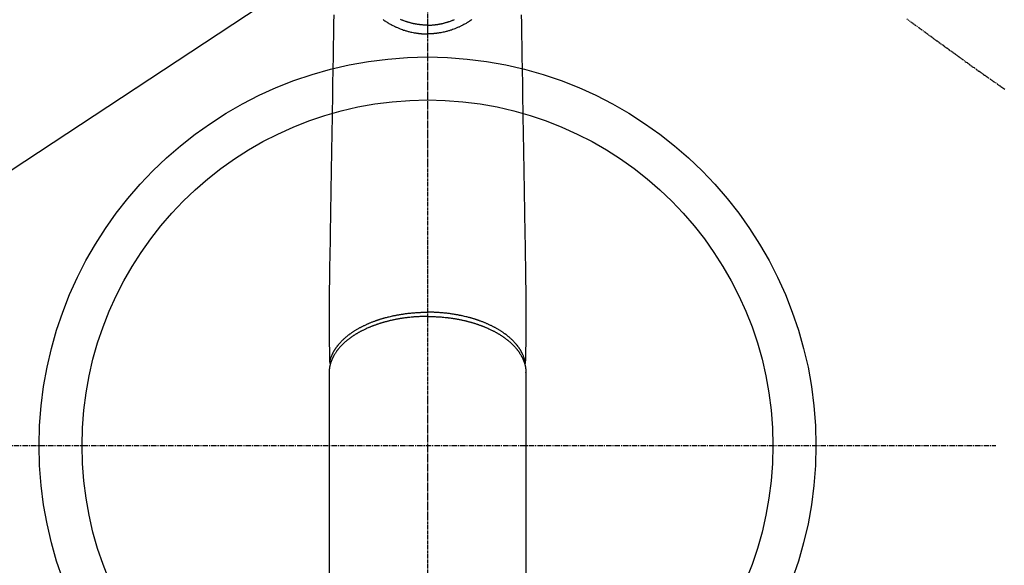
# Model space of a CAD drawing. Units: millimetres. Extents: x -109 to 26472, y -120 to 8847.
# Drawn here: x 15831 to 16060, y 6856 to 6983 of the extents above; entities that cross this region are included whole.
import ezdxf

# ---------------------------------------------------------------- set-up
doc = ezdxf.new("R2010")
doc.units = ezdxf.units.MM
for name, pattern in [('CENTER', [2, 1.25, -0.25, 0.25, -0.25]), ('CENTER2', [1.125, 0.75, -0.125, 0.125, -0.125]), ('HIDDEN', [0.375, 0.25, -0.125])]:
    doc.linetypes.add(name, pattern=pattern)
doc.layers.get('DEFPOINTS').update_dxf_attribs({"color": 146})
for name, color, linetype in [('150-機器', 8, 'Continuous'), ('160-文字', 254, 'Continuous'), ('166-寸法B', 11, 'Continuous')]:
    doc.layers.add(name, color=color, linetype=linetype)
doc.styles.add('KH001', font='txt')
doc.dimstyles.new('KH1xx030', dxfattribs={"dimscale": 30, "dimtxt": 2, "dimasz": 0.6, "dimexe": 0.3, "dimexo": 1.2, "dimgap": 0.5, "dimtad": 3, "dimdec": 1, "dimdsep": 46, "dimlunit": 6, "dimtxsty": 'KH001', "dimblk": 'DOT', "dimcen": 1, "dimdle": 1, "dimclrd": 256, "dimclre": 256, "dimclrt": 256, "dimadec": 0, "dimazin": 0, "dimtfac": 1, "dimtdec": 1, "dimtix": 1, "dimtmove": 2, "dimatfit": 3, "dimldrblk": 'CLOSEDBLANK', "dimfxl": 1, "dimtolj": 1, "dimtzin": 0, "dimlwd": -1, "dimlwe": -1, "dimarcsym": 0})

# ---------------------------------------------------------------- blocks, each defined once
blk = doc.blocks.new('F402_H')
at = {"layer": '150-機器', "color": 161, "linetype": 'CENTER2'}
blk.add_line((0, 136.03), (0, -355.42), dxfattribs=at)
at = {"layer": '150-機器', "color": 13, "linetype": 'Continuous'}
for p, q in [((-22.94, -188.26), (-22.94, -188.14)), ((-22.94, -188.14), (-22.94, -261.81)), ((22.94, -188.14), (22.94, -261.81))]:
    blk.add_line(p, q, dxfattribs=at)
at = {"layer": '150-機器', "color": 13, "linetype": 'HIDDEN'}
blk.add_lwpolyline([(-111.67, -105.81), (-113.69, -107.27), (-115.08, -108.28), (-116.47, -109.29), (-117.86, -110.3), (-119.25, -111.31), (-120.42, -112.15), (-121.58, -113), (-122.74, -113.84), (-123.91, -114.68), (-124.71, -115.27), (-125.52, -115.86), (-126.33, -116.45), (-127.14, -117.03), (-127.95, -117.6), (-128.77, -118.17), (-129.59, -118.74), (-130.4, -119.31), (-131.21, -119.88), (-132.01, -120.45), (-132.82, -121.02), (-133.63, -121.57), (-133.85, -121.72), (-134.07, -121.86), (-134.29, -122.01), (-134.5, -122.15)], dxfattribs=at)
at = {"layer": '150-機器', "color": 13, "linetype": 'Continuous'}
for points in [[(-21.85, -104.86), (-21.88, -106.78), (-21.91, -108.7), (-21.93, -110.13), (-21.96, -111.56), (-21.98, -113), (-22.01, -114.43), (-22.06, -117.68), (-22.11, -120.93), (-22.17, -124.18), (-22.22, -127.43), (-22.25, -129.45), (-22.29, -131.46), (-22.32, -133.48), (-22.35, -135.5), (-22.39, -137.8), (-22.43, -140.1), (-22.46, -142.4), (-22.5, -144.7), (-22.54, -147.19), (-22.58, -149.68), (-22.63, -152.17), (-22.67, -154.66), (-22.69, -156.38), (-22.72, -158.09), (-22.75, -159.81), (-22.78, -161.53), (-22.8, -162.97), (-22.82, -164.4), (-22.85, -165.84), (-22.87, -167.28), (-22.89, -168.28), (-22.91, -169.27), (-22.93, -170.27), (-22.94, -171.27), (-22.94, -172.27), (-22.94, -173.26), (-22.94, -174.26), (-22.94, -175.25), (-22.94, -176.24), (-22.95, -177.23), (-22.95, -178.21), (-22.94, -179.2), (-22.93, -179.46), (-22.93, -179.72), (-22.92, -179.98), (-22.92, -180.24), (-22.9, -180.81), (-22.89, -181.38), (-22.88, -181.94), (-22.86, -182.51), (-22.85, -182.87), (-22.85, -183.22), (-22.84, -183.58), (-22.83, -183.94), (-22.83, -184.16), (-22.82, -184.39), (-22.81, -184.62), (-22.81, -184.84), (-22.81, -184.92), (-22.81, -185), (-22.8, -185.08), (-22.8, -185.16), (-22.8, -185.25), (-22.8, -185.34), (-22.8, -185.43), (-22.79, -185.53), (-22.79, -185.57), (-22.79, -185.62), (-22.79, -185.66), (-22.79, -185.71), (-22.79, -185.73), (-22.79, -185.75), (-22.79, -185.77), (-22.79, -185.79), (-22.79, -185.81), (-22.79, -185.83), (-22.79, -185.84), (-22.78, -185.86), (-22.78, -185.87), (-22.78, -185.88), (-22.78, -185.89), (-22.78, -185.9), (-22.77, -185.91), (-22.77, -185.92), (-22.77, -185.93), (-22.76, -185.94), (-22.76, -185.95), (-22.76, -185.97), (-22.75, -185.98), (-22.75, -185.99), (-22.74, -186), (-22.73, -186.01), (-22.73, -186.02), (-22.72, -186.03), (-22.72, -186.04), (-22.71, -186.04), (-22.71, -186.05), (-22.71, -186.05), (-22.7, -186.06), (-22.69, -186.07), (-22.68, -186.08), (-22.68, -186.09), (-22.67, -186.09), (-22.67, -186.09), (-22.67, -186.09), (-22.67, -186.1), (-22.66, -186.11), (-22.65, -186.11), (-22.64, -186.12), (-22.63, -186.13)], [(21.85, -104.86), (21.88, -106.78), (21.91, -108.7), (21.93, -110.13), (21.96, -111.56), (21.98, -113), (22.01, -114.43), (22.06, -117.68), (22.11, -120.93), (22.17, -124.18), (22.22, -127.43), (22.25, -129.45), (22.29, -131.46), (22.32, -133.48), (22.35, -135.5), (22.39, -137.8), (22.43, -140.1), (22.46, -142.4), (22.5, -144.7), (22.54, -147.19), (22.58, -149.68), (22.63, -152.17), (22.67, -154.66), (22.69, -156.38), (22.72, -158.09), (22.75, -159.81), (22.78, -161.53), (22.8, -162.97), (22.82, -164.4), (22.85, -165.84), (22.87, -167.28), (22.89, -168.28), (22.91, -169.27), (22.93, -170.27), (22.94, -171.27), (22.94, -172.27), (22.94, -173.26), (22.94, -174.26), (22.94, -175.25), (22.94, -176.24), (22.95, -177.23), (22.95, -178.21), (22.94, -179.2), (22.93, -179.46), (22.93, -179.72), (22.92, -179.98), (22.92, -180.24), (22.9, -180.81), (22.89, -181.38), (22.88, -181.94), (22.86, -182.51), (22.85, -182.87), (22.85, -183.22), (22.84, -183.58), (22.83, -183.94), (22.83, -184.16), (22.82, -184.39), (22.81, -184.62), (22.81, -184.84), (22.81, -184.92), (22.81, -185), (22.8, -185.08), (22.8, -185.16), (22.8, -185.25), (22.8, -185.34), (22.8, -185.43), (22.79, -185.53), (22.79, -185.57), (22.79, -185.62), (22.79, -185.66), (22.79, -185.71), (22.79, -185.73), (22.79, -185.75), (22.79, -185.77), (22.79, -185.79), (22.79, -185.81), (22.79, -185.83), (22.79, -185.84), (22.78, -185.86), (22.78, -185.87), (22.78, -185.88), (22.78, -185.89), (22.78, -185.9), (22.77, -185.91), (22.77, -185.92), (22.77, -185.93), (22.76, -185.94), (22.76, -185.95), (22.76, -185.97), (22.75, -185.98), (22.75, -185.99), (22.74, -186), (22.73, -186.01), (22.73, -186.02), (22.72, -186.03), (22.72, -186.04), (22.71, -186.04), (22.71, -186.05), (22.71, -186.05), (22.7, -186.06), (22.69, -186.07), (22.68, -186.08), (22.68, -186.09), (22.67, -186.09), (22.67, -186.09), (22.67, -186.09), (22.67, -186.1), (22.66, -186.11), (22.65, -186.11), (22.64, -186.12), (22.63, -186.13)], [(-10.34, -105.99), (-10.14, -106.12), (-9.95, -106.26), (-9.82, -106.34), (-9.69, -106.43), (-9.56, -106.51), (-9.43, -106.59), (-9.4, -106.61), (-9.37, -106.63), (-9.35, -106.64), (-9.32, -106.66), (-9.15, -106.76), (-8.98, -106.86), (-8.82, -106.96), (-8.65, -107.05), (-8.46, -107.16), (-8.27, -107.26), (-8.08, -107.36), (-7.88, -107.45), (-7.75, -107.52), (-7.62, -107.58), (-7.49, -107.64), (-7.36, -107.71), (-7.19, -107.78), (-7.02, -107.86), (-6.84, -107.93), (-6.67, -108), (-6.4, -108.11), (-6.12, -108.21), (-5.84, -108.31), (-5.56, -108.41), (-5.39, -108.46), (-5.22, -108.52), (-5.04, -108.57), (-4.87, -108.62), (-4.69, -108.67), (-4.51, -108.72), (-4.32, -108.77), (-4.14, -108.82), (-3.88, -108.88), (-3.62, -108.93), (-3.36, -108.99), (-3.09, -109.04), (-2.96, -109.06), (-2.83, -109.08), (-2.7, -109.1), (-2.57, -109.12), (-2.45, -109.14), (-2.33, -109.15), (-2.21, -109.17), (-2.09, -109.19), (-1.95, -109.2), (-1.8, -109.22), (-1.66, -109.23), (-1.51, -109.25), (-1.37, -109.26), (-1.22, -109.27), (-1.08, -109.28), (-0.94, -109.29), (-0.83, -109.29), (-0.72, -109.3), (-0.62, -109.3), (-0.51, -109.3), (-0.38, -109.3), (-0.26, -109.31), (-0.13, -109.31), (0, -109.31)], [(10.34, -105.99), (10.14, -106.12), (9.95, -106.26), (9.82, -106.34), (9.69, -106.43), (9.56, -106.51), (9.43, -106.59), (9.4, -106.61), (9.37, -106.63), (9.35, -106.64), (9.32, -106.66), (9.15, -106.76), (8.98, -106.86), (8.82, -106.96), (8.65, -107.05), (8.46, -107.16), (8.27, -107.26), (8.08, -107.36), (7.88, -107.45), (7.75, -107.52), (7.62, -107.58), (7.49, -107.64), (7.36, -107.71), (7.19, -107.78), (7.02, -107.86), (6.84, -107.93), (6.67, -108), (6.4, -108.11), (6.12, -108.21), (5.84, -108.31), (5.56, -108.41), (5.39, -108.46), (5.22, -108.52), (5.04, -108.57), (4.87, -108.62), (4.69, -108.67), (4.51, -108.72), (4.32, -108.77), (4.14, -108.82), (3.88, -108.88), (3.62, -108.93), (3.36, -108.99), (3.09, -109.04), (2.96, -109.06), (2.83, -109.08), (2.7, -109.1), (2.57, -109.12), (2.45, -109.14), (2.33, -109.15), (2.21, -109.17), (2.09, -109.19), (1.95, -109.2), (1.8, -109.22), (1.66, -109.23), (1.51, -109.25), (1.37, -109.26), (1.22, -109.27), (1.08, -109.28), (0.94, -109.29), (0.83, -109.29), (0.72, -109.3), (0.62, -109.3), (0.51, -109.3), (0.38, -109.3), (0.26, -109.31), (0.13, -109.31), (0, -109.31)], [(0, -107.27), (-0.21, -107.27), (-0.42, -107.27), (-0.63, -107.26), (-0.84, -107.25), (-0.99, -107.24), (-1.14, -107.23), (-1.29, -107.22), (-1.44, -107.21), (-1.55, -107.2), (-1.66, -107.19), (-1.77, -107.17), (-1.88, -107.16), (-1.96, -107.15), (-2.04, -107.14), (-2.12, -107.13), (-2.2, -107.12), (-2.28, -107.11), (-2.37, -107.09), (-2.46, -107.08), (-2.55, -107.06), (-2.64, -107.05), (-2.73, -107.03), (-2.82, -107.02), (-2.91, -107), (-2.99, -106.98), (-3.08, -106.97), (-3.17, -106.95), (-3.26, -106.93), (-3.34, -106.91), (-3.42, -106.89), (-3.49, -106.88), (-3.57, -106.86), (-3.7, -106.83), (-3.82, -106.8), (-3.95, -106.76), (-4.07, -106.73), (-4.22, -106.69), (-4.36, -106.65), (-4.51, -106.61), (-4.65, -106.56), (-4.74, -106.53), (-4.82, -106.51), (-4.91, -106.48), (-4.99, -106.45), (-5.16, -106.39), (-5.32, -106.33), (-5.49, -106.27), (-5.65, -106.21), (-5.74, -106.18), (-5.82, -106.15), (-5.9, -106.11), (-5.99, -106.08), (-6.13, -106.02), (-6.27, -105.96)], [(0, -107.27), (0.21, -107.27), (0.42, -107.27), (0.63, -107.26), (0.84, -107.25), (0.99, -107.24), (1.14, -107.23), (1.29, -107.22), (1.44, -107.21), (1.55, -107.2), (1.66, -107.19), (1.77, -107.17), (1.88, -107.16), (1.96, -107.15), (2.04, -107.14), (2.12, -107.13), (2.2, -107.12), (2.28, -107.11), (2.37, -107.09), (2.46, -107.08), (2.55, -107.06), (2.64, -107.05), (2.73, -107.03), (2.82, -107.02), (2.91, -107), (2.99, -106.98), (3.08, -106.97), (3.17, -106.95), (3.26, -106.93), (3.34, -106.91), (3.42, -106.89), (3.49, -106.88), (3.57, -106.86), (3.7, -106.83), (3.82, -106.8), (3.95, -106.76), (4.07, -106.73), (4.22, -106.69), (4.36, -106.65), (4.51, -106.61), (4.65, -106.56), (4.74, -106.53), (4.82, -106.51), (4.91, -106.48), (4.99, -106.45), (5.16, -106.39), (5.32, -106.33), (5.49, -106.27), (5.65, -106.21), (5.74, -106.18), (5.82, -106.15), (5.9, -106.11), (5.99, -106.08), (6.13, -106.02), (6.27, -105.96)], [(0, -106.05), (0, -106.06), (0, -106.07), (0, -106.08), (0, -106.09), (0, -106.1), (0, -106.11), (0, -106.12), (0, -106.13), (0, -106.14), (0, -106.15), (0, -106.16), (0, -106.16), (0, -106.17), (0, -106.18), (0, -106.19), (0, -106.2), (0, -106.21), (0, -106.22), (0, -106.23), (0, -106.24), (0, -106.25), (0, -106.26), (0, -106.27), (0, -106.28), (0, -106.29), (0, -106.3), (0, -106.31), (0, -106.32), (0, -106.33), (0, -106.34), (0, -106.35), (0, -106.36), (0, -106.37), (0, -106.38), (0, -106.39), (0, -106.4), (0, -106.41), (0, -106.41), (0, -106.42), (0, -106.43), (0, -106.44), (0, -106.45), (0, -106.46), (0, -106.47), (0, -106.48), (0, -106.49), (0, -106.5), (0, -106.51), (0, -106.52), (0, -106.53), (0, -106.54), (0, -106.55), (0, -106.56), (0, -106.57), (0, -106.58), (0, -106.59), (0, -106.6), (0, -106.61), (0, -106.62), (0, -106.63), (0, -106.64), (0, -106.65), (0, -106.66), (0, -106.67), (0, -106.67), (0, -106.68), (0, -106.69), (0, -106.7), (0, -106.71), (0, -106.72), (0, -106.73), (0, -106.74), (0, -106.75), (0, -106.76), (0, -106.77), (0, -106.78), (0, -106.79), (0, -106.8), (0, -106.81), (0, -106.82), (0, -106.83), (0, -106.84), (0, -106.85), (0, -106.86), (0, -106.87), (0, -106.88), (0, -106.89), (0, -106.9), (0, -106.91), (0, -106.92), (0, -106.93), (0, -106.94), (0, -106.95), (0, -106.96), (0, -106.97), (0, -106.98), (0, -106.98), (0, -106.99), (0, -107), (0, -107.01), (0, -107.02), (0, -107.03), (0, -107.04), (0, -107.05), (0, -107.06), (0, -107.07), (0, -107.08), (0, -107.09), (0, -107.1), (0, -107.11), (0, -107.12), (0, -107.13), (0, -107.14), (0, -107.15), (0, -107.16), (0, -107.17), (0, -107.18), (0, -107.19), (0, -107.2), (0, -107.21), (0, -107.22), (0, -107.23), (0, -107.24), (0, -107.25), (0, -107.26), (0, -107.27), (0, -107.27)], [(0, -107.27), (0, -107.3), (0, -107.32), (0, -107.35), (0, -107.37), (0, -107.4), (0, -107.42), (0, -107.44), (0, -107.47), (0, -107.49), (0, -107.52), (0, -107.54), (0, -107.57), (0, -107.59), (0, -107.61), (0, -107.64), (0, -107.66), (0, -107.69), (0, -107.71), (0, -107.73), (0, -107.76), (0, -107.78), (0, -107.8), (0, -107.83), (0, -107.85), (0, -107.87), (0, -107.9), (0, -107.92), (0, -107.94), (0, -107.97), (0, -107.99), (0, -108.01), (0, -108.04), (0, -108.06), (0, -108.08), (0, -108.1), (0, -108.13), (0, -108.15), (0, -108.17), (0, -108.19), (0, -108.21), (0, -108.23), (0, -108.26), (0, -108.28), (0, -108.3), (0, -108.32), (0, -108.34), (0, -108.36), (0, -108.38), (0, -108.4), (0, -108.42), (0, -108.44), (0, -108.46), (0, -108.48), (0, -108.5), (0, -108.52), (0, -108.54), (0, -108.56), (0, -108.58), (0, -108.6), (0, -108.62), (0, -108.64), (0, -108.66), (0, -108.67), (0, -108.69), (0, -108.71), (0, -108.73), (0, -108.74), (0, -108.76), (0, -108.78), (0, -108.8), (0, -108.81), (0, -108.83), (0, -108.84), (0, -108.86), (0, -108.88), (0, -108.89), (0, -108.91), (0, -108.92), (0, -108.94), (0, -108.95), (0, -108.96), (0, -108.98), (0, -108.99), (0, -109.01), (0, -109.02), (0, -109.03), (0, -109.04), (0, -109.06), (0, -109.07), (0, -109.08), (0, -109.09), (0, -109.1), (0, -109.12), (0, -109.13), (0, -109.14), (0, -109.15), (0, -109.16), (0, -109.17), (0, -109.18), (0, -109.19), (0, -109.19), (0, -109.2), (0, -109.21), (0, -109.22), (0, -109.23), (0, -109.23), (0, -109.24), (0, -109.25), (0, -109.25), (0, -109.26), (0, -109.27), (0, -109.27), (0, -109.28), (0, -109.28), (0, -109.29), (0, -109.29), (0, -109.29), (0, -109.3), (0, -109.3), (0, -109.3), (0, -109.3), (0, -109.3), (0, -109.31), (0, -109.31), (0, -109.31)], [(0, -109.31), (0, -109.31), (0, -109.31), (0, -109.31), (0, -109.31), (0, -109.31), (0, -109.3), (0, -109.3), (0, -109.3), (0, -109.3), (0, -109.3), (0, -109.3), (0, -109.3), (0, -109.3), (0, -109.3), (0, -109.3), (0, -109.3), (0, -109.29), (0, -109.29), (0, -109.29), (0, -109.29), (0, -109.29), (0, -109.29), (0, -109.29), (0, -109.29), (0, -109.29), (0, -109.29), (0, -109.28), (0, -109.28), (0, -109.28), (0, -109.28), (0, -109.28), (0, -109.28), (0, -109.28), (0, -109.28), (0, -109.28), (0, -109.28), (0, -109.27), (0, -109.27), (0, -109.27), (0, -109.27), (0, -109.27), (0, -109.27), (0, -109.27), (0, -109.27), (0, -109.27), (0, -109.27), (0, -109.26), (0, -109.26), (0, -109.26), (0, -109.26), (0, -109.26), (0, -109.26), (0, -109.26), (0, -109.26), (0, -109.25), (0, -109.25), (0, -109.25), (0, -109.25), (0, -109.25), (0, -109.25), (0, -109.25), (0, -109.25), (0, -109.24), (0, -109.24), (0, -109.24), (0, -109.24), (0, -109.24), (0, -109.24), (0, -109.24), (0, -109.23), (0, -109.23), (0, -109.23), (0, -109.23), (0, -109.23), (0, -109.23), (0, -109.22), (0, -109.22), (0, -109.22), (0, -109.22), (0, -109.22), (0, -109.22), (0, -109.21), (0, -109.21), (0, -109.21), (0, -109.21), (0, -109.21), (0, -109.21), (0, -109.2), (0, -109.2), (0, -109.2), (0, -109.2), (0, -109.2), (0, -109.2), (0, -109.19), (0, -109.19)], [(-22.79, -185.77), (-22.78, -185.72), (-22.76, -185.66), (-22.75, -185.6), (-22.74, -185.54), (-22.72, -185.48), (-22.71, -185.43), (-22.69, -185.37), (-22.68, -185.31), (-22.67, -185.28), (-22.66, -185.25), (-22.66, -185.22), (-22.65, -185.19), (-22.63, -185.13), (-22.61, -185.07), (-22.6, -185.02), (-22.58, -184.96), (-22.54, -184.83), (-22.49, -184.71), (-22.45, -184.58), (-22.4, -184.46), (-22.37, -184.36), (-22.33, -184.26), (-22.29, -184.17), (-22.24, -184.07), (-22.21, -184), (-22.18, -183.94), (-22.15, -183.87), (-22.12, -183.81), (-22.08, -183.72), (-22.04, -183.63), (-22, -183.55), (-21.95, -183.46), (-21.92, -183.4), (-21.88, -183.33), (-21.84, -183.27), (-21.81, -183.2), (-21.76, -183.13), (-21.72, -183.05), (-21.67, -182.98), (-21.63, -182.9), (-21.58, -182.82), (-21.52, -182.73), (-21.47, -182.65), (-21.42, -182.57), (-21.37, -182.5), (-21.32, -182.42), (-21.26, -182.35), (-21.21, -182.28), (-21.15, -182.18), (-21.08, -182.09), (-21.01, -182), (-20.94, -181.91), (-20.88, -181.84), (-20.83, -181.77), (-20.77, -181.7), (-20.71, -181.63), (-20.63, -181.53), (-20.54, -181.43), (-20.46, -181.33), (-20.37, -181.24), (-20.29, -181.15), (-20.21, -181.06), (-20.13, -180.98), (-20.05, -180.89), (-19.96, -180.8), (-19.88, -180.72), (-19.79, -180.63), (-19.71, -180.55), (-19.6, -180.45), (-19.49, -180.35), (-19.38, -180.25), (-19.27, -180.15), (-19.21, -180.09), (-19.14, -180.03), (-19.07, -179.97), (-19.01, -179.92), (-18.92, -179.84), (-18.83, -179.77), (-18.74, -179.7), (-18.65, -179.63), (-18.56, -179.55), (-18.47, -179.48), (-18.38, -179.41), (-18.29, -179.34), (-18.21, -179.28), (-18.14, -179.23), (-18.07, -179.18), (-17.99, -179.12), (-17.89, -179.05), (-17.8, -178.98), (-17.7, -178.91), (-17.6, -178.85), (-17.49, -178.77), (-17.38, -178.7), (-17.26, -178.62), (-17.15, -178.55), (-17.03, -178.47), (-16.9, -178.39), (-16.77, -178.31), (-16.64, -178.23), (-16.51, -178.15), (-16.38, -178.07), (-16.24, -177.99), (-16.11, -177.92), (-15.99, -177.85), (-15.86, -177.78), (-15.74, -177.71), (-15.61, -177.65), (-15.51, -177.59), (-15.41, -177.54), (-15.31, -177.49), (-15.21, -177.43), (-15.08, -177.37), (-14.95, -177.3), (-14.82, -177.24), (-14.69, -177.18), (-14.54, -177.11), (-14.39, -177.04), (-14.25, -176.97), (-14.1, -176.9), (-13.97, -176.85), (-13.85, -176.8), (-13.73, -176.74), (-13.6, -176.69), (-13.46, -176.63), (-13.33, -176.57), (-13.19, -176.52), (-13.04, -176.46), (-12.89, -176.4), (-12.73, -176.34), (-12.57, -176.28), (-12.42, -176.22), (-12.28, -176.17), (-12.15, -176.13), (-12.02, -176.08), (-11.89, -176.03), (-11.77, -175.99), (-11.65, -175.95), (-11.54, -175.91), (-11.42, -175.87), (-11.31, -175.84), (-11.21, -175.8), (-11.1, -175.77), (-11, -175.74), (-10.86, -175.7), (-10.72, -175.65), (-10.59, -175.61), (-10.45, -175.57), (-10.33, -175.54), (-10.2, -175.5), (-10.08, -175.46), (-9.95, -175.43), (-9.75, -175.38), (-9.56, -175.32), (-9.36, -175.27), (-9.16, -175.22), (-8.91, -175.16), (-8.65, -175.1), (-8.39, -175.04), (-8.13, -174.98), (-7.97, -174.95), (-7.81, -174.91), (-7.65, -174.88), (-7.49, -174.85), (-7.34, -174.82), (-7.2, -174.79), (-7.05, -174.76), (-6.9, -174.74), (-6.69, -174.7), (-6.49, -174.66), (-6.28, -174.63), (-6.07, -174.6), (-5.89, -174.57), (-5.71, -174.54), (-5.53, -174.52), (-5.35, -174.49), (-5.14, -174.46), (-4.93, -174.43), (-4.72, -174.41), (-4.5, -174.38), (-4.29, -174.36), (-4.08, -174.34), (-3.86, -174.31), (-3.65, -174.29), (-3.42, -174.27), (-3.19, -174.25), (-2.96, -174.24), (-2.73, -174.22), (-2.51, -174.21), (-2.3, -174.19), (-2.08, -174.18), (-1.87, -174.17), (-1.65, -174.16), (-1.44, -174.15), (-1.22, -174.15), (-1, -174.14), (-0.82, -174.14), (-0.63, -174.13), (-0.45, -174.13), (-0.26, -174.13), (-0.19, -174.13), (-0.13, -174.13), (-0.06, -174.13), (0, -174.13)], [(22.79, -185.77), (22.78, -185.72), (22.76, -185.66), (22.75, -185.6), (22.74, -185.54), (22.72, -185.48), (22.71, -185.43), (22.69, -185.37), (22.68, -185.31), (22.67, -185.28), (22.66, -185.25), (22.66, -185.22), (22.65, -185.19), (22.63, -185.13), (22.61, -185.07), (22.6, -185.02), (22.58, -184.96), (22.54, -184.83), (22.49, -184.71), (22.45, -184.58), (22.4, -184.46), (22.37, -184.36), (22.33, -184.26), (22.29, -184.17), (22.24, -184.07), (22.21, -184), (22.18, -183.94), (22.15, -183.87), (22.12, -183.81), (22.08, -183.72), (22.04, -183.63), (22, -183.55), (21.95, -183.46), (21.92, -183.4), (21.88, -183.33), (21.84, -183.27), (21.81, -183.2), (21.76, -183.13), (21.72, -183.05), (21.67, -182.98), (21.63, -182.9), (21.58, -182.82), (21.52, -182.73), (21.47, -182.65), (21.42, -182.57), (21.37, -182.5), (21.32, -182.42), (21.26, -182.35), (21.21, -182.28), (21.15, -182.18), (21.08, -182.09), (21.01, -182), (20.94, -181.91), (20.88, -181.84), (20.83, -181.77), (20.77, -181.7), (20.71, -181.63), (20.63, -181.53), (20.54, -181.43), (20.46, -181.33), (20.37, -181.24), (20.29, -181.15), (20.21, -181.06), (20.13, -180.98), (20.05, -180.89), (19.96, -180.8), (19.88, -180.72), (19.79, -180.63), (19.71, -180.55), (19.6, -180.45), (19.49, -180.35), (19.38, -180.25), (19.27, -180.15), (19.21, -180.09), (19.14, -180.03), (19.07, -179.97), (19.01, -179.92), (18.92, -179.84), (18.83, -179.77), (18.74, -179.7), (18.65, -179.63), (18.56, -179.55), (18.47, -179.48), (18.38, -179.41), (18.29, -179.34), (18.21, -179.28), (18.14, -179.23), (18.07, -179.18), (17.99, -179.12), (17.89, -179.05), (17.8, -178.98), (17.7, -178.91), (17.6, -178.85), (17.49, -178.77), (17.38, -178.7), (17.26, -178.62), (17.15, -178.55), (17.03, -178.47), (16.9, -178.39), (16.77, -178.31), (16.64, -178.23), (16.51, -178.15), (16.38, -178.07), (16.24, -177.99), (16.11, -177.92), (15.99, -177.85), (15.86, -177.78), (15.74, -177.71), (15.61, -177.65), (15.51, -177.59), (15.41, -177.54), (15.31, -177.49), (15.21, -177.43), (15.08, -177.37), (14.95, -177.3), (14.82, -177.24), (14.69, -177.18), (14.54, -177.11), (14.39, -177.04), (14.25, -176.97), (14.1, -176.9), (13.97, -176.85), (13.85, -176.8), (13.73, -176.74), (13.6, -176.69), (13.46, -176.63), (13.33, -176.57), (13.19, -176.52), (13.04, -176.46), (12.89, -176.4), (12.73, -176.34), (12.57, -176.28), (12.42, -176.22), (12.28, -176.17), (12.15, -176.13), (12.02, -176.08), (11.89, -176.03), (11.77, -175.99), (11.65, -175.95), (11.54, -175.91), (11.42, -175.87), (11.31, -175.84), (11.21, -175.8), (11.1, -175.77), (11, -175.74), (10.86, -175.7), (10.72, -175.65), (10.59, -175.61), (10.45, -175.57), (10.33, -175.54), (10.2, -175.5), (10.08, -175.46), (9.95, -175.43), (9.75, -175.38), (9.56, -175.32), (9.36, -175.27), (9.16, -175.22), (8.91, -175.16), (8.65, -175.1), (8.39, -175.04), (8.13, -174.98), (7.97, -174.95), (7.81, -174.91), (7.65, -174.88), (7.49, -174.85), (7.34, -174.82), (7.2, -174.79), (7.05, -174.76), (6.9, -174.74), (6.69, -174.7), (6.49, -174.66), (6.28, -174.63), (6.07, -174.6), (5.89, -174.57), (5.71, -174.54), (5.53, -174.52), (5.35, -174.49), (5.14, -174.46), (4.93, -174.43), (4.72, -174.41), (4.5, -174.38), (4.29, -174.36), (4.08, -174.34), (3.86, -174.31), (3.65, -174.29), (3.42, -174.27), (3.19, -174.25), (2.96, -174.24), (2.73, -174.22), (2.51, -174.21), (2.3, -174.19), (2.08, -174.18), (1.87, -174.17), (1.65, -174.16), (1.44, -174.15), (1.22, -174.15), (1, -174.14), (0.82, -174.14), (0.63, -174.13), (0.45, -174.13), (0.26, -174.13), (0.19, -174.13), (0.13, -174.13), (0.06, -174.13), (0, -174.13)], [(0, -175.11), (-0.12, -175.11), (-0.24, -175.11), (-0.35, -175.11), (-0.47, -175.11), (-0.61, -175.11), (-0.76, -175.11), (-0.9, -175.12), (-1.05, -175.12), (-1.14, -175.12), (-1.23, -175.13), (-1.32, -175.13), (-1.41, -175.13), (-1.61, -175.14), (-1.8, -175.15), (-2, -175.16), (-2.2, -175.17), (-2.33, -175.18), (-2.45, -175.18), (-2.58, -175.19), (-2.7, -175.2), (-2.93, -175.22), (-3.15, -175.23), (-3.38, -175.25), (-3.6, -175.27), (-3.84, -175.3), (-4.08, -175.32), (-4.32, -175.34), (-4.56, -175.37), (-4.7, -175.39), (-4.84, -175.41), (-4.98, -175.42), (-5.12, -175.44), (-5.3, -175.46), (-5.48, -175.49), (-5.65, -175.51), (-5.83, -175.54), (-6, -175.57), (-6.18, -175.59), (-6.35, -175.62), (-6.52, -175.65), (-6.64, -175.67), (-6.76, -175.69), (-6.89, -175.72), (-7.01, -175.74), (-7.19, -175.77), (-7.38, -175.81), (-7.57, -175.85), (-7.76, -175.88), (-7.93, -175.92), (-8.1, -175.96), (-8.27, -175.99), (-8.43, -176.03), (-8.57, -176.06), (-8.7, -176.09), (-8.84, -176.12), (-8.97, -176.16), (-9.1, -176.19), (-9.24, -176.22), (-9.37, -176.25), (-9.5, -176.29), (-9.66, -176.33), (-9.83, -176.38), (-9.99, -176.42), (-10.15, -176.47), (-10.28, -176.5), (-10.41, -176.54), (-10.54, -176.58), (-10.67, -176.62), (-10.76, -176.65), (-10.86, -176.68), (-10.95, -176.71), (-11.05, -176.74), (-11.19, -176.78), (-11.33, -176.83), (-11.47, -176.87), (-11.62, -176.92), (-11.71, -176.95), (-11.8, -176.98), (-11.89, -177.02), (-11.99, -177.05), (-12.12, -177.1), (-12.26, -177.15), (-12.4, -177.2), (-12.54, -177.25), (-12.6, -177.27), (-12.66, -177.29), (-12.72, -177.32), (-12.78, -177.34), (-12.9, -177.39), (-13.02, -177.43), (-13.14, -177.48), (-13.25, -177.53), (-13.36, -177.57), (-13.46, -177.61), (-13.56, -177.66), (-13.66, -177.7), (-13.86, -177.79), (-14.06, -177.87), (-14.26, -177.96), (-14.46, -178.05), (-14.62, -178.13), (-14.77, -178.2), (-14.92, -178.27), (-15.07, -178.35), (-15.18, -178.4), (-15.29, -178.46), (-15.4, -178.51), (-15.5, -178.57), (-15.62, -178.63), (-15.74, -178.7), (-15.86, -178.76), (-15.98, -178.82), (-16.08, -178.88), (-16.18, -178.94), (-16.28, -179), (-16.39, -179.06), (-16.5, -179.13), (-16.61, -179.19), (-16.72, -179.26), (-16.83, -179.33), (-16.93, -179.39), (-17.03, -179.45), (-17.13, -179.51), (-17.22, -179.58), (-17.33, -179.65), (-17.43, -179.72), (-17.54, -179.79), (-17.64, -179.86), (-17.71, -179.91), (-17.78, -179.96), (-17.85, -180), (-17.92, -180.05), (-18.06, -180.16), (-18.21, -180.26), (-18.35, -180.37), (-18.49, -180.48), (-18.56, -180.54), (-18.64, -180.6), (-18.71, -180.66), (-18.78, -180.72), (-18.88, -180.79), (-18.97, -180.87), (-19.06, -180.95), (-19.15, -181.02), (-19.25, -181.11), (-19.35, -181.2), (-19.44, -181.29), (-19.54, -181.37), (-19.58, -181.42), (-19.63, -181.46), (-19.68, -181.51), (-19.73, -181.55), (-19.83, -181.65), (-19.92, -181.75), (-20.02, -181.85), (-20.12, -181.95), (-20.2, -182.03), (-20.27, -182.11), (-20.35, -182.19), (-20.42, -182.28), (-20.51, -182.37), (-20.59, -182.46), (-20.66, -182.56), (-20.74, -182.65), (-20.8, -182.72), (-20.86, -182.8), (-20.92, -182.88), (-20.98, -182.95), (-21.05, -183.04), (-21.11, -183.12), (-21.18, -183.21), (-21.24, -183.29), (-21.32, -183.41), (-21.4, -183.52), (-21.47, -183.64), (-21.55, -183.76), (-21.62, -183.87), (-21.68, -183.97), (-21.75, -184.08), (-21.81, -184.19), (-21.85, -184.27), (-21.9, -184.35), (-21.94, -184.43), (-21.98, -184.51), (-22.01, -184.56), (-22.03, -184.61), (-22.06, -184.66), (-22.08, -184.71), (-22.1, -184.75), (-22.12, -184.79), (-22.14, -184.83), (-22.16, -184.87), (-22.19, -184.93), (-22.21, -184.99), (-22.24, -185.05), (-22.27, -185.11), (-22.28, -185.15), (-22.3, -185.19), (-22.32, -185.23), (-22.33, -185.27), (-22.37, -185.35), (-22.4, -185.43), (-22.43, -185.51), (-22.46, -185.59), (-22.48, -185.64), (-22.49, -185.68), (-22.51, -185.73), (-22.52, -185.77), (-22.54, -185.82), (-22.55, -185.87), (-22.57, -185.91), (-22.58, -185.96), (-22.59, -185.98), (-22.6, -186.01), (-22.61, -186.03), (-22.61, -186.06), (-22.62, -186.08), (-22.62, -186.1), (-22.63, -186.11), (-22.63, -186.13), (-22.64, -186.17), (-22.66, -186.21), (-22.67, -186.25), (-22.68, -186.28), (-22.68, -186.3), (-22.68, -186.32), (-22.69, -186.33), (-22.69, -186.35), (-22.7, -186.37), (-22.7, -186.39), (-22.71, -186.41), (-22.71, -186.43), (-22.72, -186.45), (-22.73, -186.48), (-22.73, -186.51), (-22.74, -186.53), (-22.74, -186.55), (-22.75, -186.57), (-22.75, -186.59), (-22.76, -186.61), (-22.76, -186.64), (-22.77, -186.68), (-22.78, -186.71), (-22.78, -186.74), (-22.79, -186.77), (-22.8, -186.8), (-22.8, -186.83), (-22.81, -186.86), (-22.81, -186.89), (-22.82, -186.92), (-22.82, -186.95), (-22.83, -186.98), (-22.83, -187), (-22.84, -187.02), (-22.84, -187.05), (-22.84, -187.07), (-22.85, -187.1), (-22.85, -187.13), (-22.86, -187.16), (-22.86, -187.19), (-22.87, -187.22), (-22.87, -187.25), (-22.87, -187.28), (-22.88, -187.31), (-22.88, -187.33), (-22.88, -187.35), (-22.89, -187.38), (-22.89, -187.4), (-22.89, -187.44), (-22.9, -187.48), (-22.9, -187.52), (-22.91, -187.56), (-22.91, -187.59), (-22.91, -187.62), (-22.91, -187.65), (-22.92, -187.69), (-22.92, -187.72), (-22.92, -187.75), (-22.92, -187.78), (-22.93, -187.81), (-22.93, -187.84), (-22.93, -187.87), (-22.93, -187.9), (-22.93, -187.93), (-22.93, -187.96), (-22.93, -188), (-22.94, -188.03), (-22.94, -188.06), (-22.94, -188.08), (-22.94, -188.1), (-22.94, -188.12), (-22.94, -188.14)], [(0, -175.11), (0.12, -175.11), (0.24, -175.11), (0.35, -175.11), (0.47, -175.11), (0.61, -175.11), (0.76, -175.11), (0.9, -175.12), (1.05, -175.12), (1.14, -175.12), (1.23, -175.13), (1.32, -175.13), (1.41, -175.13), (1.61, -175.14), (1.8, -175.15), (2, -175.16), (2.2, -175.17), (2.33, -175.18), (2.45, -175.18), (2.58, -175.19), (2.7, -175.2), (2.93, -175.22), (3.15, -175.23), (3.38, -175.25), (3.6, -175.27), (3.84, -175.3), (4.08, -175.32), (4.32, -175.34), (4.56, -175.37), (4.7, -175.39), (4.84, -175.41), (4.98, -175.42), (5.12, -175.44), (5.3, -175.46), (5.48, -175.49), (5.65, -175.51), (5.83, -175.54), (6, -175.57), (6.18, -175.59), (6.35, -175.62), (6.52, -175.65), (6.64, -175.67), (6.76, -175.69), (6.89, -175.72), (7.01, -175.74), (7.19, -175.77), (7.38, -175.81), (7.57, -175.85), (7.76, -175.88), (7.93, -175.92), (8.1, -175.96), (8.27, -175.99), (8.43, -176.03), (8.57, -176.06), (8.7, -176.09), (8.84, -176.12), (8.97, -176.16), (9.1, -176.19), (9.24, -176.22), (9.37, -176.25), (9.5, -176.29), (9.66, -176.33), (9.83, -176.38), (9.99, -176.42), (10.15, -176.47), (10.28, -176.5), (10.41, -176.54), (10.54, -176.58), (10.67, -176.62), (10.76, -176.65), (10.86, -176.68), (10.95, -176.71), (11.05, -176.74), (11.19, -176.78), (11.33, -176.83), (11.47, -176.87), (11.62, -176.92), (11.71, -176.95), (11.8, -176.98), (11.89, -177.02), (11.99, -177.05), (12.12, -177.1), (12.26, -177.15), (12.4, -177.2), (12.54, -177.25), (12.6, -177.27), (12.66, -177.29), (12.72, -177.32), (12.78, -177.34), (12.9, -177.39), (13.02, -177.43), (13.14, -177.48), (13.25, -177.53), (13.36, -177.57), (13.46, -177.61), (13.56, -177.66), (13.66, -177.7), (13.86, -177.79), (14.06, -177.87), (14.26, -177.96), (14.46, -178.05), (14.62, -178.13), (14.77, -178.2), (14.92, -178.27), (15.07, -178.35), (15.18, -178.4), (15.29, -178.46), (15.4, -178.51), (15.5, -178.57), (15.62, -178.63), (15.74, -178.7), (15.86, -178.76), (15.98, -178.82), (16.08, -178.88), (16.18, -178.94), (16.28, -179), (16.39, -179.06), (16.5, -179.13), (16.61, -179.19), (16.72, -179.26), (16.83, -179.33), (16.93, -179.39), (17.03, -179.45), (17.13, -179.51), (17.22, -179.58), (17.33, -179.65), (17.43, -179.72), (17.54, -179.79), (17.64, -179.86), (17.71, -179.91), (17.78, -179.96), (17.85, -180), (17.92, -180.05), (18.06, -180.16), (18.21, -180.26), (18.35, -180.37), (18.49, -180.48), (18.56, -180.54), (18.64, -180.6), (18.71, -180.66), (18.78, -180.72), (18.88, -180.79), (18.97, -180.87), (19.06, -180.95), (19.15, -181.02), (19.25, -181.11), (19.35, -181.2), (19.44, -181.29), (19.54, -181.37), (19.58, -181.42), (19.63, -181.46), (19.68, -181.51), (19.73, -181.55), (19.83, -181.65), (19.92, -181.75), (20.02, -181.85), (20.12, -181.95), (20.2, -182.03), (20.27, -182.11), (20.35, -182.19), (20.42, -182.28), (20.51, -182.37), (20.59, -182.46), (20.66, -182.56), (20.74, -182.65), (20.8, -182.72), (20.86, -182.8), (20.92, -182.88), (20.98, -182.95), (21.05, -183.04), (21.11, -183.12), (21.18, -183.21), (21.24, -183.29), (21.32, -183.41), (21.4, -183.52), (21.47, -183.64), (21.55, -183.76), (21.62, -183.87), (21.68, -183.97), (21.75, -184.08), (21.81, -184.19), (21.85, -184.27), (21.9, -184.35), (21.94, -184.43), (21.98, -184.51), (22.01, -184.56), (22.03, -184.61), (22.06, -184.66), (22.08, -184.71), (22.1, -184.75), (22.12, -184.79), (22.14, -184.83), (22.16, -184.87), (22.19, -184.93), (22.21, -184.99), (22.24, -185.05), (22.27, -185.11), (22.28, -185.15), (22.3, -185.19), (22.32, -185.23), (22.33, -185.27), (22.37, -185.35), (22.4, -185.43), (22.43, -185.51), (22.46, -185.59), (22.48, -185.64), (22.49, -185.68), (22.51, -185.73), (22.52, -185.77), (22.54, -185.82), (22.55, -185.87), (22.57, -185.91), (22.58, -185.96), (22.59, -185.98), (22.6, -186.01), (22.61, -186.03), (22.61, -186.06), (22.62, -186.08), (22.62, -186.1), (22.63, -186.11), (22.63, -186.13), (22.64, -186.17), (22.66, -186.21), (22.67, -186.25), (22.68, -186.28), (22.68, -186.3), (22.68, -186.32), (22.69, -186.33), (22.69, -186.35), (22.7, -186.37), (22.7, -186.39), (22.71, -186.41), (22.71, -186.43), (22.72, -186.45), (22.73, -186.48), (22.73, -186.51), (22.74, -186.53), (22.74, -186.55), (22.75, -186.57), (22.75, -186.59), (22.76, -186.61), (22.76, -186.64), (22.77, -186.68), (22.78, -186.71), (22.78, -186.74), (22.79, -186.77), (22.8, -186.8), (22.8, -186.83), (22.81, -186.86), (22.81, -186.89), (22.82, -186.92), (22.82, -186.95), (22.83, -186.98), (22.83, -187), (22.84, -187.02), (22.84, -187.05), (22.84, -187.07), (22.85, -187.1), (22.85, -187.13), (22.86, -187.16), (22.86, -187.19), (22.87, -187.22), (22.87, -187.25), (22.87, -187.28), (22.88, -187.31), (22.88, -187.33), (22.88, -187.35), (22.89, -187.38), (22.89, -187.4), (22.89, -187.44), (22.9, -187.48), (22.9, -187.52), (22.91, -187.56), (22.91, -187.59), (22.91, -187.62), (22.91, -187.65), (22.92, -187.69), (22.92, -187.72), (22.92, -187.75), (22.92, -187.78), (22.93, -187.81), (22.93, -187.84), (22.93, -187.87), (22.93, -187.9), (22.93, -187.93), (22.93, -187.96), (22.93, -188), (22.94, -188.03), (22.94, -188.06), (22.94, -188.08), (22.94, -188.1), (22.94, -188.12), (22.94, -188.14)]]:
    blk.add_lwpolyline(points, dxfattribs=at)
blk = doc.blocks.new('_Dot')
at = {"color": 0, "linetype": 'ByBlock', "lineweight": -2}
blk.add_line((-0.5, 0), (-1, 0), dxfattribs=at)
at = {"color": 0, "linetype": 'ByBlock', "const_width": 0.5}
blk.add_lwpolyline([(-0.25, 0, 1), (0.25, 0, 1)], format="xyb", close=True, dxfattribs=at)
blk = doc.blocks.new('*D416')
at = {"layer": '166-寸法B', "transparency": 16777216}
for p, q in [((16330.33, 7321.07), (16330.33, 7159.31)), ((16041.04, 7159.31), (16339.33, 7159.31)), ((16330.33, 6902.31), (16330.33, 7141.31)), ((16071.04, 6884.31), (16339.33, 6884.31))]:
    blk.add_line(p, q, dxfattribs=at)
at = {"layer": 'DEFPOINTS', "color": 0, "transparency": 16777216}
for p in [(16005.04, 7159.31), (16330.33, 7159.31), (16035.04, 6884.31)]:
    blk.add_point(p, dxfattribs=at)
at = {"layer": '166-寸法B', "transparency": 16777216, "xscale": 18, "yscale": 18, "zscale": 18}
for p, rotation in [((16330.33, 7159.31), 90), ((16330.33, 6884.31), 270)]:
    blk.add_blockref('_Dot', p, dxfattribs=dict(at, rotation=rotation))
at = {"layer": '166-寸法B', "transparency": 16777216, "insert": (16285.33, 7251.7), "char_height": 60, "attachment_point": 5, "rotation": 90, "style": 'KH001'}
blk.add_mtext('\\A1;275', dxfattribs=at)
blk = doc.blocks.new('_ClosedBlank')
at = {"color": 0, "linetype": 'ByBlock', "lineweight": -2}
for p, q in [((-1, 0.167), (0, 0)), ((-1, 0.167), (-1, -0.167)), ((0, 0), (-1, -0.167))]:
    blk.add_line(p, q, dxfattribs=at)

msp = doc.modelspace()

# ---------------------------------------------------------------- linework, layer by layer
at = {"layer": '150-機器', "color": 161, "linetype": 'CENTER'}
msp.add_line((15793.19, 6884.31), (16057.99, 6884.31), dxfattribs=at)
at = {"layer": '150-機器', "color": 13}
for radius in [90.5, 80.5]:
    msp.add_circle((15925.59, 6884.31), radius, dxfattribs=at)

# ---------------------------------------------------------------- block references
at = {"layer": '150-機器', "xscale": -1}
msp.add_blockref('F402_H', (15925.59, 7089.5), dxfattribs=at)

# ---------------------------------------------------------------- dimensions: what is measured, and where the dimension line sits
at = {"layer": '166-寸法B'}
dim = msp.add_linear_dim(base=(16330.33, 7159.31), p1=(16035.04, 6884.31), p2=(16005.04, 7159.31), angle=90, dimstyle='KH1xx030', override={"dimtmove": 1}, dxfattribs=at)
dim.commit()
dim.dimension.update_dxf_attribs({"geometry": '*D416', "text_midpoint": (16337.18, 7251.7), "dimtype": 160})

# ---------------------------------------------------------------- leaders
at = {"layer": '160-文字'}
msp.add_leader([(16042.61, 7089.31), (15211.25, 6542.12)], dimstyle='KH1xx030', override={"dimgap": 0.5, "dimtad": 1}, dxfattribs=at)
at = {"layer": '160-文字', "annotation_type": 0, "has_hookline": 1, "hookline_direction": 1, "text_width": 1266.09}
msp.add_leader([(16125.16, 7068.09), (15715.76, 5515.26), (15697.76, 5515.26)], dimstyle='KH1xx030', override={"dimgap": 0.5, "dimtad": 1}, dxfattribs=at)

doc.saveas('drawing.dxf')
